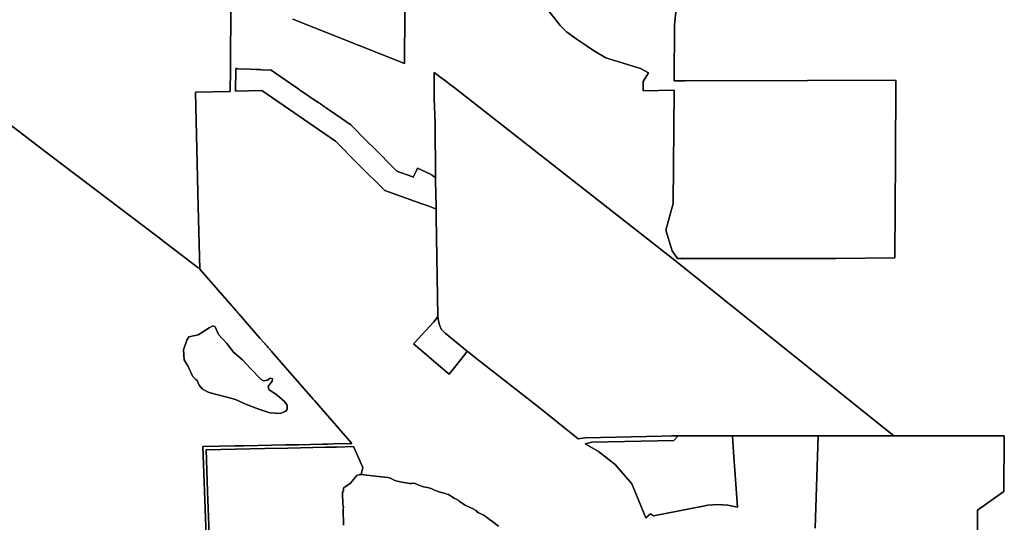
# Model space of a CAD drawing. Units: inches. Extents: x 453776 to 475452, y 5393991 to 5427246.
# Drawn here: x 461768 to 463992, y 5413612 to 5414747 of the extents above; entities that cross this region are included whole.
import ezdxf

# ---------------------------------------------------------------- set-up
doc = ezdxf.new("R2010")
doc.units = ezdxf.units.IN
doc.header["$MEASUREMENT"] = 0
doc.layers.add('SS_ZONING', color=7, linetype='Continuous', true_color=0xaccf3c)

msp = doc.modelspace()

# ---------------------------------------------------------------- linework, layer by layer
at = {"layer": 'SS_ZONING'}
for points in [[(462384.5585, 5414748.0355), (462637.1628, 5414647.9662), (462637.1819, 5414661.8102), (462639.6273, 5415015.0166)], [(462639.6273, 5415015.0166), (462637.1819, 5414661.8102), (462637.1628, 5414647.9662), (462384.5585, 5414748.0355)], [(462244.9236, 5414769.0154), (462243.8201, 5414651.8582), (462243.7281, 5414642.0922), (462243.6491, 5414633.702), (462243.1881, 5414584.7522), (462164.3929, 5414582.9625), (462171.1146, 5414324.6521), (462174.7889, 5414183.3852), (462172.2212, 5414185.3371), (462170.5494, 5414186.6079), (462169.9516, 5414187.0623), (462099.5968, 5414240.5441), (462079.2658, 5414255.9991), (462070.311, 5414262.8074), (461943.1804, 5414359.464), (461841.2146, 5414437.0014), (461796.4625, 5414471.0618), (461668.9697, 5414568.0952)], [(462188.9181, 5413582.1238), (462181.248, 5413782.403), (462253.7114, 5413783.902), (462274.7554, 5413784.3373), (462368.0207, 5413786.2666), (462398.2706, 5413786.8921), (462451.3714, 5413787.9896), (462462.6288, 5413788.2222), (462476.3357, 5413788.5055), (462517.6262, 5413789.3587), (462518.1973, 5413789.3705), (462433.2152, 5413886.8757), (462433.0791, 5413887.0319), (462430.9457, 5413889.4796), (462338.17, 5413995.9271), (462336.1558, 5413998.2381), (462335.6261, 5413998.8459), (462334.1778, 5414000.5076), (462333.3565, 5414001.45), (462332.1998, 5414002.7771), (462331.087, 5414004.0539), (462330.2218, 5414005.0466), (462328.8175, 5414006.6578), (462328.2437, 5414007.3161), (462326.548, 5414009.2617), (462324.2876, 5414011.8552), (462324.2785, 5414011.8656), (462322.3095, 5414014.1247), (462322.009, 5414014.4695), (462320.3315, 5414016.3942), (462319.7395, 5414017.0734), (462310.4413, 5414027.7418), (462263.0016, 5414082.1725), (462262.9688, 5414082.2101), (462260.7321, 5414084.7764), (462259.0127, 5414086.7491), (462258.4626, 5414087.3803), (462257.0346, 5414089.0187), (462256.1931, 5414089.9842), (462249.0276, 5414098.2056), (462247.1445, 5414100.3662), (462174.7889, 5414183.3852), (462171.1146, 5414324.6521), (462164.3929, 5414582.9625), (462243.1881, 5414584.7522), (462243.6491, 5414633.702), (462243.7281, 5414642.0922), (462243.8201, 5414651.8582), (462244.9236, 5414769.0154)], [(462958.4938, 5414771.5229), (462988.3527, 5414733.2134), (463002.7245, 5414719.4192), (463027.2559, 5414702.0907), (463047.072, 5414688.093), (463063.9699, 5414676.9463), (463091.7654, 5414660.5685), (463169.7351, 5414636.387), (463187.9712, 5414626.8182), (463176.3795, 5414606.887), (463176.2172, 5414586.3134), (463246.3176, 5414587.4487), (463243.9332, 5414331.6577), (463227.2644, 5414270.9357), (463241.552, 5414224.5013), (463253.5225, 5414207.5645), (463270.8292, 5414207.6294), (463434.1959, 5414207.3151), (463611.2285, 5414207.6939), (463744.6424, 5414208.9115), (463745.3378, 5414326.4247), (463745.961, 5414431.6847), (463747.0259, 5414610.258), (463547.1248, 5414609.5904), (463270.5914, 5414608.6688), (463246.417, 5414608.5745), (463246.9535, 5414735.3415), (463251.0426, 5414771.2509)], [(463251.0426, 5414771.2509), (463246.9535, 5414735.3415), (463246.417, 5414608.5745), (463270.5914, 5414608.6688), (463547.1248, 5414609.5904), (463747.0259, 5414610.258), (463745.961, 5414431.6847), (463745.3378, 5414326.4247), (463744.6424, 5414208.9115), (463611.2285, 5414207.6939), (463434.1959, 5414207.3151), (463270.8292, 5414207.6294), (463253.5225, 5414207.5645), (463241.552, 5414224.5013), (463227.2644, 5414270.9357), (463243.9332, 5414331.6577), (463246.3176, 5414587.4487), (463176.2172, 5414586.3134), (463176.3795, 5414606.887), (463187.9712, 5414626.8182), (463169.7351, 5414636.387), (463091.7654, 5414660.5685), (463063.9699, 5414676.9463), (463047.072, 5414688.093), (463027.2559, 5414702.0907), (463002.7245, 5414719.4192), (462988.3527, 5414733.2134), (462958.4938, 5414771.5229)], [(463931.2068, 5413508.4341), (463931.1291, 5413639.3463), (463991.1107, 5413681.4573), (463992.0487, 5413806.8481), (463832.571, 5413806.7088), (463762.1935, 5413806.6393), (463742.2951, 5413806.6351), (463260.4494, 5414193.1298), (463242.5054, 5414207.5232), (462745.3266, 5414596.256), (462744.8002, 5414596.6675), (462743.9829, 5414597.2756), (462726.2581, 5414610.4663), (462726.2341, 5414610.4854), (462725.2994, 5414611.181), (462715.9317, 5414618.1531), (462704.0229, 5414627.0163), (462704.0229, 5414624.3011), (462704.0229, 5414568.6794), (462706.0005, 5414513.3087), (462706.9439, 5414390.0255), (462698.3564, 5414395.8693), (462697.0418, 5414396.7639), (462666.506, 5414411.0084), (462664.7058, 5414407.4161), (462656.4851, 5414391.0117), (462653.3581, 5414392.1344), (462619.4697, 5414404.3014), (462619.4008, 5414404.3261), (462565.0629, 5414459.2922), (462556.4274, 5414468.0275), (462555.769, 5414468.6935), (462554.1838, 5414470.297), (462553.4995, 5414470.9892), (462551.9402, 5414472.5665), (462515.5284, 5414509.3994), (462515.5027, 5414509.4254), (462469.8383, 5414540.652), (462469.5275, 5414540.8645), (462463.2006, 5414545.191), (462462.719, 5414545.5203), (462459.8818, 5414547.4605), (462458.1799, 5414548.6243), (462456.5629, 5414549.73), (462455.9104, 5414550.1762), (462453.2441, 5414551.9995), (462451.3714, 5414553.2801), (462449.9251, 5414554.2691), (462446.8324, 5414556.384), (462446.6063, 5414556.5386), (462444.5628, 5414557.936), (462443.2875, 5414558.8081), (462440.0238, 5414561.0399), (462439.9687, 5414561.0776), (462399.8433, 5414588.5164), (462398.2801, 5414589.5884), (462379.5027, 5414602.4632), (462335.4135, 5414632.7245), (462313.6225, 5414633.6829), (462310.4935, 5414633.8171), (462301.6829, 5414634.1951), (462287.9664, 5414634.8025), (462260.6048, 5414636.0141), (462258.8551, 5414636.0916), (462255.881, 5414636.4255), (462255.8739, 5414635.7128), (462255.8604, 5414634.3543), (462255.8095, 5414629.163), (462255.4306, 5414590.5393), (462255.3777, 5414585.0471), (462314.4256, 5414586.4645), (462481.2923, 5414472.0219), (462533.2618, 5414419.8494), (462592.2653, 5414360.6149), (462678.5778, 5414330.0902), (462683.8867, 5414328.2126), (462697.6145, 5414323.3577), (462706.8424, 5414319.7564), (462708.1859, 5414319.232), (462708.4703, 5414300.7887), (462711.933, 5414076.2757), (462705.922, 5414067.8537), (462703.1154, 5414063.9212), (462658.774, 5414016.2862), (462657.5512, 5414014.9725), (462676.2289, 5413998.8313), (462718.8036, 5413962.0383), (462737.6409, 5413945.7591), (462772.9698, 5413990.5665), (462778.0776, 5413997.0447), (462778.6796, 5413997.9079), (462803.8879, 5413977.3995), (462937.3708, 5413873.5795), (463029.3257, 5413800.4111), (463045.2462, 5413802.0927), (463218.1435, 5413805.9704), (463240.4778, 5413806.4712), (463255.4651, 5413806.5204), (463245.4791, 5413796.301), (463060.3151, 5413792.4341), (463045.1152, 5413788.6391), (463074.8809, 5413771.7719), (463112.5841, 5413742.3369), (463150.557, 5413698.7672), (463182.0789, 5413621.3151), (463192.5178, 5413630.9946), (463199.7716, 5413626.2841), (463311.5516, 5413648.2101), (463322.5768, 5413650.0094), (463333.6954, 5413651.0906), (463344.8607, 5413651.4494), (463356.0258, 5413651.084), (463367.1437, 5413649.9964), (463378.168, 5413648.1906), (463389.0519, 5413645.6746), (463380.5773, 5413769.9104), (463378.075, 5413806.3648), (463378.0625, 5413806.549), (463378.502, 5413806.5491), (463419.616, 5413806.5587), (463419.6771, 5413806.5587), (463425.1777, 5413806.56), (463425.208, 5413806.56), (463435.4947, 5413806.5624), (463438.61, 5413806.5631), (463456.7661, 5413806.5673), (463469.1538, 5413806.5702), (463489.0469, 5413806.5749), (463571.7214, 5413806.5942), (463571.7172, 5413806.5082), (463564.3895, 5413598.3412)], [(461668.9697, 5414568.0952), (461796.4625, 5414471.0618), (461841.2146, 5414437.0014), (461943.1804, 5414359.464), (462070.311, 5414262.8074), (462079.2658, 5414255.9991), (462099.5968, 5414240.5441), (462169.9516, 5414187.0623), (462170.5494, 5414186.6079), (462172.2212, 5414185.3371), (462174.7889, 5414183.3852), (462247.1445, 5414100.3662), (462249.0276, 5414098.2056), (462256.1931, 5414089.9842), (462257.0346, 5414089.0187), (462258.4626, 5414087.3803), (462259.0127, 5414086.7491), (462260.7321, 5414084.7764), (462262.9688, 5414082.2101), (462263.0016, 5414082.1725), (462310.4413, 5414027.7418), (462319.7395, 5414017.0734), (462320.3315, 5414016.3942), (462322.009, 5414014.4695), (462322.3095, 5414014.1247), (462324.2785, 5414011.8656), (462324.2876, 5414011.8552), (462326.548, 5414009.2617), (462328.2437, 5414007.3161), (462328.8175, 5414006.6578), (462330.2218, 5414005.0466), (462331.087, 5414004.0539), (462332.1998, 5414002.7771), (462333.3565, 5414001.45), (462334.1778, 5414000.5076), (462335.6261, 5413998.8459), (462336.1558, 5413998.2381), (462338.17, 5413995.9271), (462430.9457, 5413889.4796), (462433.0791, 5413887.0319), (462433.2152, 5413886.8757), (462518.1973, 5413789.3705), (462517.6262, 5413789.3587), (462476.3357, 5413788.5055), (462462.6288, 5413788.2222), (462451.3714, 5413787.9896), (462398.2706, 5413786.8921), (462368.0207, 5413786.2666), (462274.7554, 5413784.3373), (462253.7114, 5413783.902), (462181.248, 5413782.403), (462188.9181, 5413582.1238)], [(463564.3895, 5413598.3412), (463571.7172, 5413806.5082), (463571.7214, 5413806.5942), (463657.4507, 5413806.6146), (463731.3463, 5413806.6324), (463742.2951, 5413806.6351), (463762.1935, 5413806.6393), (463832.571, 5413806.7088), (463992.0487, 5413806.8481), (463991.1107, 5413681.4573), (463931.1291, 5413639.3463), (463931.2068, 5413508.4341)], [(462848.9941, 5413602.9498), (462836.6122, 5413612.5586), (462829.0545, 5413617.8178), (462821.6292, 5413623.7568), (462814.4036, 5413628.1153), (462807.8621, 5413631.5602), (462804.2803, 5413633.2892), (462802.1318, 5413634.5411), (462801.7673, 5413634.771), (462800.0209, 5413636.6646), (462798.0556, 5413638.3299), (462795.3102, 5413640.0672), (462793.4278, 5413640.9476), (462774.2419, 5413649.9216), (462763.6457, 5413656.7914), (462760.4964, 5413659.5318), (462758.0553, 5413661.6279), (462756.8096, 5413662.367), (462754.8562, 5413663.1972), (462748.9902, 5413666.4086), (462743.1252, 5413670.0746), (462736.1373, 5413674.4282), (462732.7455, 5413675.3582), (462728.4527, 5413676.2959), (462720.4288, 5413679.0728), (462714.326, 5413680.2489), (462703.4802, 5413684.8567), (462697.164, 5413688.0768), (462688.5665, 5413689.9478), (462680.1985, 5413692.0458), (462669.1263, 5413695.2973), (462663.9289, 5413697.3665), (462662.3708, 5413698.2321), (462660.7801, 5413698.9738), (462660.7546, 5413698.9838), (462657.3832, 5413700.1352), (462653.5799, 5413699.4004), (462652.0374, 5413699.2209), (462651.9815, 5413699.2163), (462648.7615, 5413699.0616), (462630.6654, 5413701.9127), (462617.0997, 5413705.4062), (462612.3525, 5413707.2539), (462606.4909, 5413710.2356), (462602.6483, 5413711.8538), (462599.0071, 5413712.8895), (462564.2963, 5413716.5485), (462539.0091, 5413719.2141), (462542.9086, 5413735.5736), (462530.6744, 5413762.2086), (462521.4004, 5413782.399), (462483.1446, 5413781.6122), (462458.1799, 5413781.0987), (462373.5512, 5413779.3581), (462321.4583, 5413778.2867), (462188.5349, 5413775.5587), (462192.1312, 5413681.6662), (462201.8837, 5413427.0915)], [(462201.8837, 5413427.0915), (462192.1312, 5413681.6662), (462188.5349, 5413775.5587), (462321.4583, 5413778.2867), (462373.5512, 5413779.3581), (462458.1799, 5413781.0987), (462483.1446, 5413781.6122), (462521.4004, 5413782.399), (462530.6744, 5413762.2086), (462542.9086, 5413735.5736), (462539.0091, 5413719.2141), (462536.4131, 5413719.2425), (462536.2442, 5413719.2356), (462536.1536, 5413719.2305), (462534.5999, 5413719.1029), (462534.5609, 5413719.0983), (462530.7761, 5413718.3663), (462528.9617, 5413717.4734), (462521.6379, 5413708.0076), (462515.24, 5413699.6762), (462502.522, 5413691.9471), (462499.7695, 5413690.2762), (462498.852, 5413687.7896), (462499.2943, 5413686.655), (462499.0189, 5413684.9904), (462498.8109, 5413682.3542), (462496.976, 5413679.8803), (462496.9024, 5413678.2874), (462496.7141, 5413674.2156), (462497.7091, 5413654.952), (462497.6845, 5413652.2323), (462498.5735, 5413649.5086), (462498.7577, 5413644.073), (462498.6656, 5413642.801), (462498.5038, 5413639.6166), (462498.5004, 5413639.4791), (462498.4669, 5413633.8782), (462497.9835, 5413630.4867), (462498.6307, 5413625.7311), (462498.815, 5413619.6118), (462498.9338, 5413605.112)], [(462498.9338, 5413605.112), (462498.815, 5413619.6118), (462498.6307, 5413625.7311), (462497.9835, 5413630.4867), (462498.4669, 5413633.8782), (462498.5004, 5413639.4791), (462498.5038, 5413639.6166), (462498.6656, 5413642.801), (462498.7577, 5413644.073), (462498.5735, 5413649.5086), (462497.6845, 5413652.2323), (462497.7091, 5413654.952), (462496.7141, 5413674.2156), (462496.9024, 5413678.2874), (462496.976, 5413679.8803), (462498.8109, 5413682.3542), (462499.0189, 5413684.9904), (462499.2943, 5413686.655), (462498.852, 5413687.7896), (462499.7695, 5413690.2762), (462502.522, 5413691.9471), (462515.24, 5413699.6762), (462521.6379, 5413708.0076), (462528.9617, 5413717.4734), (462530.7761, 5413718.3663), (462534.5609, 5413719.0983), (462534.5999, 5413719.1029), (462536.1536, 5413719.2305), (462536.2442, 5413719.2356), (462536.4131, 5413719.2425), (462539.0091, 5413719.2141), (462564.2963, 5413716.5485), (462599.0071, 5413712.8895), (462602.6483, 5413711.8538), (462606.4909, 5413710.2356), (462612.3525, 5413707.2539), (462617.0997, 5413705.4062), (462630.6654, 5413701.9127), (462648.7615, 5413699.0616), (462651.9815, 5413699.2163), (462652.0374, 5413699.2209), (462653.5799, 5413699.4004), (462657.3832, 5413700.1352), (462660.7546, 5413698.9838), (462660.7801, 5413698.9738), (462662.3708, 5413698.2321), (462663.9289, 5413697.3665), (462669.1263, 5413695.2973), (462680.1985, 5413692.0458), (462688.5665, 5413689.9478), (462697.164, 5413688.0768), (462703.4802, 5413684.8567), (462714.326, 5413680.2489), (462720.4288, 5413679.0728), (462728.4527, 5413676.2959), (462732.7455, 5413675.3582), (462736.1373, 5413674.4282), (462743.1252, 5413670.0746), (462748.9902, 5413666.4086), (462754.8562, 5413663.1972), (462756.8096, 5413662.367), (462758.0553, 5413661.6279), (462760.4964, 5413659.5318), (462763.6457, 5413656.7914), (462774.2419, 5413649.9216), (462793.4278, 5413640.9476), (462795.3102, 5413640.0672), (462798.0556, 5413638.3299), (462800.0209, 5413636.6646), (462801.7673, 5413634.771), (462802.1318, 5413634.5411), (462804.2803, 5413633.2892), (462807.8621, 5413631.5602), (462814.4036, 5413628.1153), (462821.6292, 5413623.7568), (462829.0545, 5413617.8178), (462836.6122, 5413612.5586), (462848.9941, 5413602.9498)]]:
    msp.add_lwpolyline(points, dxfattribs=at)
for points in [[(462399.8433, 5414588.5164), (462439.9687, 5414561.0776), (462440.0238, 5414561.0399), (462443.2875, 5414558.8081), (462444.5628, 5414557.936), (462446.6063, 5414556.5386), (462446.8324, 5414556.384), (462449.9251, 5414554.2691), (462451.3714, 5414553.2801), (462453.2441, 5414551.9995), (462455.9104, 5414550.1762), (462456.5629, 5414549.73), (462458.1799, 5414548.6243), (462459.8818, 5414547.4605), (462462.719, 5414545.5203), (462463.2006, 5414545.191), (462469.5275, 5414540.8645), (462469.8383, 5414540.652), (462515.5027, 5414509.4254), (462515.5284, 5414509.3994), (462551.9402, 5414472.5665), (462553.4995, 5414470.9892), (462554.1838, 5414470.297), (462555.769, 5414468.6935), (462556.4274, 5414468.0275), (462565.0629, 5414459.2922), (462619.4008, 5414404.3261), (462619.4697, 5414404.3014), (462653.3581, 5414392.1344), (462656.4851, 5414391.0117), (462664.7058, 5414407.4161), (462666.506, 5414411.0084), (462697.0418, 5414396.7639), (462698.3564, 5414395.8693), (462706.9439, 5414390.0255), (462706.9902, 5414387.3909), (462706.9987, 5414386.9041), (462707.1681, 5414377.2469), (462707.3083, 5414369.2577), (462707.3531, 5414366.7013), (462707.5663, 5414354.5518), (462708.1033, 5414323.9408), (462708.1859, 5414319.232), (462706.8424, 5414319.7564), (462697.6145, 5414323.3577), (462683.8867, 5414328.2126), (462678.5778, 5414330.0902), (462592.2653, 5414360.6149), (462533.2618, 5414419.8494), (462481.2923, 5414472.0219), (462314.4256, 5414586.4645), (462255.3777, 5414585.0471), (462255.4306, 5414590.5393), (462255.8095, 5414629.163), (462255.8604, 5414634.3543), (462255.8739, 5414635.7128), (462255.881, 5414636.4255), (462258.8551, 5414636.0916), (462260.6048, 5414636.0141), (462287.9664, 5414634.8025), (462301.6829, 5414634.1951), (462310.4935, 5414633.8171), (462313.6225, 5414633.6829), (462335.4135, 5414632.7245), (462379.5027, 5414602.4632), (462398.2801, 5414589.5884)], [(463045.2462, 5413802.0927), (463029.3257, 5413800.4111), (462937.3708, 5413873.5795), (462803.8879, 5413977.3995), (462778.6796, 5413997.9079), (462745.5509, 5414024.8601), (462728.742, 5414038.7028), (462719.8431, 5414047.6016), (462714.8993, 5414059.4668), (462712.9998, 5414070.2308), (462711.933, 5414076.2757), (462708.4703, 5414300.7887), (462708.1859, 5414319.232), (462708.1033, 5414323.9408), (462707.5663, 5414354.5518), (462707.3531, 5414366.7013), (462707.3083, 5414369.2577), (462707.1681, 5414377.2469), (462706.9987, 5414386.9041), (462706.9902, 5414387.3909), (462706.9439, 5414390.0255), (462706.0005, 5414513.3087), (462704.0229, 5414568.6794), (462704.0229, 5414624.3011), (462704.0229, 5414627.0163), (462715.9317, 5414618.1531), (462725.2994, 5414611.181), (462726.2341, 5414610.4854), (462726.2581, 5414610.4663), (462743.9829, 5414597.2756), (462744.8002, 5414596.6675), (462745.3266, 5414596.256), (463242.5054, 5414207.5232), (463260.4494, 5414193.1298), (463742.2951, 5413806.6351), (463731.3463, 5413806.6324), (463657.4507, 5413806.6146), (463571.7214, 5413806.5942), (463489.0469, 5413806.5749), (463469.1538, 5413806.5702), (463456.7661, 5413806.5673), (463438.61, 5413806.5631), (463435.4947, 5413806.5624), (463425.208, 5413806.56), (463425.1777, 5413806.56), (463419.6771, 5413806.5587), (463419.616, 5413806.5587), (463378.502, 5413806.5491), (463378.0625, 5413806.549), (463255.4651, 5413806.5204), (463240.4778, 5413806.4712), (463218.1435, 5413805.9704)], [(462772.9698, 5413990.5665), (462737.6409, 5413945.7591), (462718.8036, 5413962.0383), (462676.2289, 5413998.8313), (462657.5512, 5414014.9725), (462658.774, 5414016.2862), (462703.1154, 5414063.9212), (462705.922, 5414067.8537), (462711.933, 5414076.2757), (462712.9998, 5414070.2308), (462714.8993, 5414059.4668), (462719.8431, 5414047.6016), (462728.742, 5414038.7028), (462745.5509, 5414024.8601), (462778.6796, 5413997.9079), (462778.0776, 5413997.0447)], [(462333.2394, 5413858.7958), (462356.1637, 5413856.9448), (462369.0702, 5413862.7946), (462371.8958, 5413867.0163), (462371.9559, 5413875.9213), (462369.4845, 5413879.2028), (462365.8568, 5413884.0198), (462349.1748, 5413898.9749), (462330.2411, 5413911.8248), (462329.1652, 5413918.1932), (462338.1958, 5413930.0061), (462338.7952, 5413935.938), (462333.207, 5413936.8249), (462327.0221, 5413932.2019), (462319.1819, 5413930.9827), (462315.4283, 5413932.8248), (462314.8547, 5413933.1063), (462313.0486, 5413933.9926), (462289.1635, 5413959.1742), (462270.8354, 5413978.8054), (462250.2526, 5413995.9075), (462235.2781, 5414015.092), (462216.9589, 5414035.9955), (462209.2424, 5414053.0106), (462204.2223, 5414055.165), (462195.8028, 5414050.9813), (462174.2549, 5414037.082), (462171.0803, 5414035.0343), (462164.3136, 5414033.4629), (462149.789, 5414030.09), (462145.2648, 5414022.9115), (462137.8431, 5414000.9102), (462138.8121, 5413978.852), (462148.2154, 5413963.0976), (462156.4407, 5413945.4699), (462158.1406, 5413941.8267), (462165.7823, 5413934.3237), (462168.1437, 5413932.0052), (462173.1035, 5413920.9458), (462179.7617, 5413912.8433), (462193.1356, 5413905.1194), (462205.9818, 5413902.0638), (462229.9959, 5413895.9641), (462255.1232, 5413889.0089), (462280.2219, 5413877.8133), (462299.1901, 5413870.0518), (462308.1205, 5413867.0229), (462330.1111, 5413859.8204)], [(462315.4283, 5413932.8248), (462319.1819, 5413930.9827), (462327.0221, 5413932.2019), (462333.207, 5413936.8249), (462338.7952, 5413935.938), (462338.1958, 5413930.0061), (462329.1652, 5413918.1932), (462330.2411, 5413911.8248), (462349.1748, 5413898.9749), (462365.8568, 5413884.0198), (462369.4845, 5413879.2028), (462371.9559, 5413875.9213), (462371.8958, 5413867.0163), (462369.0702, 5413862.7946), (462356.1637, 5413856.9448), (462333.2394, 5413858.7958), (462330.1111, 5413859.8204), (462308.1205, 5413867.0229), (462299.1901, 5413870.0518), (462280.2219, 5413877.8133), (462255.1232, 5413889.0089), (462229.9959, 5413895.9641), (462205.9818, 5413902.0638), (462193.1356, 5413905.1194), (462179.7617, 5413912.8433), (462173.1035, 5413920.9458), (462168.1437, 5413932.0052), (462165.7823, 5413934.3237), (462158.1406, 5413941.8267), (462156.4407, 5413945.4699), (462148.2154, 5413963.0976), (462138.8121, 5413978.852), (462137.8431, 5414000.9102), (462145.2648, 5414022.9115), (462149.789, 5414030.09), (462164.3136, 5414033.4629), (462171.0803, 5414035.0343), (462174.2549, 5414037.082), (462195.8028, 5414050.9813), (462204.2223, 5414055.165), (462209.2424, 5414053.0106), (462216.9589, 5414035.9955), (462235.2781, 5414015.092), (462250.2526, 5413995.9075), (462270.8354, 5413978.8054), (462289.1635, 5413959.1742), (462313.0486, 5413933.9926), (462314.8547, 5413933.1063)], [(463380.5773, 5413769.9104), (463389.0519, 5413645.6746), (463378.168, 5413648.1906), (463367.1437, 5413649.9964), (463356.0258, 5413651.084), (463344.8607, 5413651.4494), (463333.6954, 5413651.0906), (463322.5768, 5413650.0094), (463311.5516, 5413648.2101), (463199.7716, 5413626.2841), (463192.5178, 5413630.9946), (463182.0789, 5413621.3151), (463150.557, 5413698.7672), (463112.5841, 5413742.3369), (463074.8809, 5413771.7719), (463045.1152, 5413788.6391), (463060.3151, 5413792.4341), (463245.4791, 5413796.301), (463255.4651, 5413806.5204), (463378.0625, 5413806.549), (463378.075, 5413806.3648)]]:
    msp.add_lwpolyline(points, close=True, dxfattribs=at)

doc.saveas('drawing.dxf')
